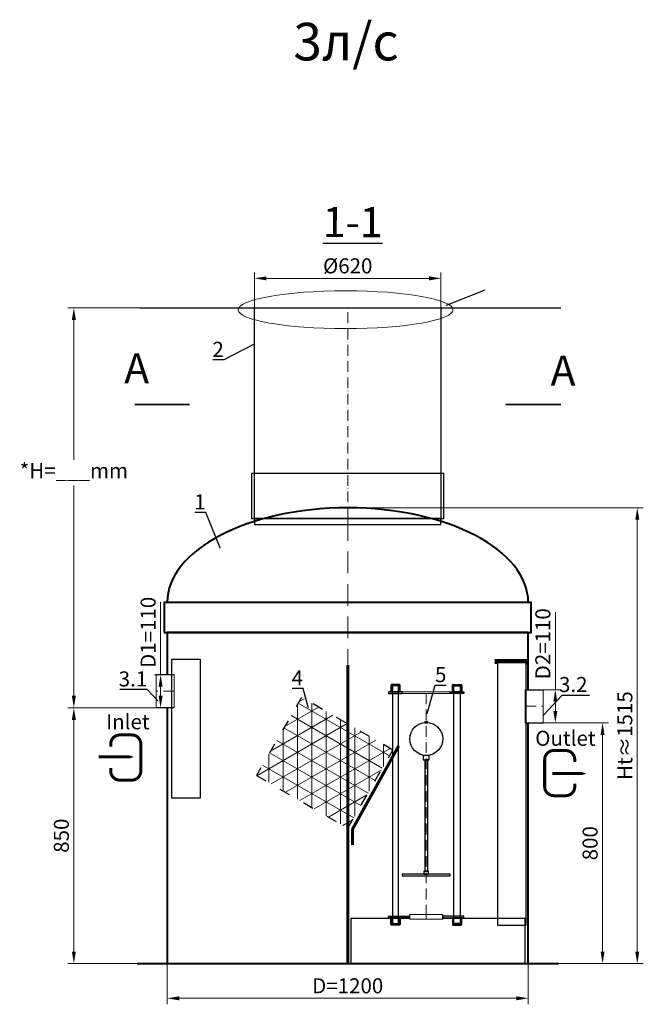
# Model space of a CAD drawing. Units: millimetres. Extents: x -703 to 98111, y -36420 to 921.
# Drawn here: x -703 to 1369, y -34720 to -31447 of the extents above; entities that cross this region are included whole.
import ezdxf
from ezdxf import colors
from ezdxf.entities.mleader import LeaderData, LeaderLine
from ezdxf.math import Vec2, Vec3

# ---------------------------------------------------------------- set-up
doc = ezdxf.new("R2010")
doc.units = ezdxf.units.MM
doc.set_wipeout_variables(frame=1)
doc.linetypes.add('ACAD_ISO03W100', pattern=[30, 12, -18])
doc.linetypes.add('ACAD_ISO10W100', pattern=[18, 12, -3, 0, -3])
doc.layers.add('2-Bottom level  of pipe', color=7, linetype='Continuous')
doc.layers.add('Бозовая комплектация', color=7, linetype='Continuous', lineweight=40)
doc.styles.add('GOST 2.304', font='txt')
doc.styles.add('GOST-2.304_Type-B', font='txt')
doc.styles.add('ГОСТ', font='isocpeur.ttf', dxfattribs={"width": 0.95, "oblique": 15})
doc.linetypes.add('зигзаг', pattern='A,0.00254,-5.08,[131,ltypeshp.shx,S=5.08,R=0,X=-5.08,Y=0],-10.16,[131,ltypeshp.shx,S=5.08,R=180,X=5.08,Y=0],-5.08', length=20.32254)
doc.dimstyles.new('ГОСТ', dxfattribs={"dimtxt": 2.5, "dimasz": 2, "dimexe": 1, "dimexo": 0, "dimgap": 0.5, "dimtad": 1, "dimdec": 0, "dimtxsty": 'ГОСТ', "dimcen": -2.5, "dimclrd": 7, "dimclre": 7, "dimclrt": 7, "dimadec": 0, "dimazin": 0, "dimtfac": 1, "dimtdec": 0, "dimtmove": 1, "dimatfit": 3, "dimldrblk": 'DOT', "dimfxl": 1, "dimtfill": 1, "dimlwd": 15, "dimlwe": 15, "dimarcsym": 1})
doc.dimstyles.new('ГОСТ-1', dxfattribs={"dimtxt": 2.5, "dimasz": 2, "dimexe": 1, "dimexo": 0, "dimgap": 0.5, "dimtad": 1, "dimtih": 1, "dimtoh": 1, "dimdec": 0, "dimtxsty": 'GOST 2.304', "dimcen": -2.5, "dimclrd": 7, "dimclre": 7, "dimclrt": 7, "dimadec": 0, "dimazin": 0, "dimtfac": 1, "dimtdec": 0, "dimtmove": 1, "dimatfit": 3, "dimldrblk": 'DOT', "dimfxl": 1, "dimlwd": 15, "dimlwe": 15, "dimarcsym": 1})

# ---------------------------------------------------------------- blocks, each defined once
blk = doc.blocks.new('*U67')
at = {"color": 7, "linetype": 'ACAD_ISO10W100', "lineweight": 15, "ltscale": 6}
blk.add_line((0, 0), (0, 1515), dxfattribs=at)
at = {"color": 250, "lineweight": 40, "ltscale": 20}
blk.add_line((-700, 0), (700, 0), dxfattribs=at)
for points in [[(-610, 1100), (610, 1100), (610, 1200), (-610, 1200)], [(-600, 0), (600, 0), (600, 1100), (-600, 1100)]]:
    blk.add_lwpolyline(points, close=True, dxfattribs=at)
blk.add_ellipse((0, 1200), major_axis=(-600, 0), ratio=0.525, start_param=3.141593, end_param=6.283185, dxfattribs=at)
blk = doc.blocks.new('*U68')
at = {"color": 250, "linetype": 'ACAD_ISO10W100', "lineweight": 15, "ltscale": 3}
blk.add_line((-0.8, -0.3), (-0.8, 699.7), dxfattribs=at)
at = {"color": 250, "lineweight": 30, "ltscale": 20}
blk.add_lwpolyline([(-310.8, 699.7), (309.2, 699.7), (309.2, -0.3), (-310.8, -0.3)], close=True, dxfattribs=at)
at = {"layer": '2-Bottom level  of pipe', "color": 7, "lineweight": 30, "ltscale": 50}
for points in [[(-320.8, -0.3), (319.2, -0.3), (319.2, 149.7), (-320.8, 149.7)], [(-310.8, -20.3), (309.2, -20.3), (309.2, -0.3), (-310.8, -0.3)]]:
    blk.add_lwpolyline(points, close=True, dxfattribs=at)
blk = doc.blocks.new('*D215')
at = {"color": 7, "linetype": 'Continuous', "lineweight": 15, "ltscale": 20, "transparency": 16777216}
for p, q in [((-194.3, -33734.6), (-543.4, -33734.6)), ((-523.4, -33774.6), (-523.4, -34544.6)), ((-263.3, -34584.6), (-543.4, -34584.6))]:
    blk.add_line(p, q, dxfattribs=at)
at = {"color": 7, "lineweight": 15, "ltscale": 20, "transparency": 16777216}
for points in [[(-530, -33774.6), (-516.7, -33774.6), (-523.4, -33734.6)], [(-530, -34544.6), (-516.7, -34544.6), (-523.4, -34584.6)]]:
    blk.add_solid(points, dxfattribs=at)
at = {"layer": 'Defpoints', "color": 0, "lineweight": 15, "ltscale": 20, "transparency": 16777216}
for p in [(-194.3, -33734.6), (-523.4, -34584.6), (-263.3, -34584.6)]:
    blk.add_point(p, dxfattribs=at)
at = {"color": 7, "lineweight": 15, "ltscale": 20, "transparency": 16777216, "insert": (-558.4, -34159.6), "char_height": 50, "attachment_point": 5, "rotation": 90, "style": 'ГОСТ', "bg_fill": 3, "box_fill_scale": 1.1, "bg_fill_color": 256, "bg_fill_true_color": 13158600, "bg_fill_transparency": 0}
blk.add_mtext('850', dxfattribs=at)
blk = doc.blocks.new('_Dot')
at = {"color": 0, "linetype": 'ByBlock', "lineweight": -2}
blk.add_line((-0.5, 0), (-1, 0), dxfattribs=at)
at = {"color": 0, "linetype": 'ByBlock', "const_width": 0.5}
blk.add_lwpolyline([(-0.25, 0, 1), (0.25, 0, 1)], format="xyb", close=True, dxfattribs=at)
blk = doc.blocks.new('*D216')
at = {"color": 7, "linetype": 'Continuous', "lineweight": 15, "ltscale": 20, "transparency": 16777216}
for p, q in [((986.7, -33784.6), (1253.7, -33784.6)), ((1233.7, -33824.6), (1233.7, -34544.6)), ((1058.5, -34584.6), (1253.7, -34584.6))]:
    blk.add_line(p, q, dxfattribs=at)
at = {"color": 7, "lineweight": 15, "ltscale": 20, "transparency": 16777216}
for points in [[(1227, -33824.6), (1240.4, -33824.6), (1233.7, -33784.6)], [(1227, -34544.6), (1240.4, -34544.6), (1233.7, -34584.6)]]:
    blk.add_solid(points, dxfattribs=at)
at = {"layer": 'Defpoints', "color": 0, "lineweight": 15, "ltscale": 20, "transparency": 16777216}
for p in [(986.7, -33784.6), (1058.5, -34584.6), (1233.7, -34584.6)]:
    blk.add_point(p, dxfattribs=at)
at = {"color": 7, "lineweight": 15, "ltscale": 20, "transparency": 16777216, "insert": (1198.7, -34184.6), "char_height": 50, "attachment_point": 5, "rotation": 90, "style": 'ГОСТ', "bg_fill": 3, "box_fill_scale": 1.1, "bg_fill_color": 256, "bg_fill_true_color": 13158600, "bg_fill_transparency": 0}
blk.add_mtext('800', dxfattribs=at)
blk = doc.blocks.new('*D217')
at = {"color": 7, "linetype": 'Continuous', "lineweight": 15, "ltscale": 20, "transparency": 16777216}
for p, q in [((-213.3, -34493.2), (-213.3, -34720)), ((986.7, -34548.2), (986.7, -34720)), ((-173.3, -34700), (946.7, -34700))]:
    blk.add_line(p, q, dxfattribs=at)
at = {"color": 7, "lineweight": 15, "ltscale": 20, "transparency": 16777216}
for points in [[(-173.3, -34693.3), (-173.3, -34706.7), (-213.3, -34700)], [(946.7, -34693.3), (946.7, -34706.7), (986.7, -34700)]]:
    blk.add_solid(points, dxfattribs=at)
at = {"layer": 'Defpoints', "color": 0, "lineweight": 15, "ltscale": 20, "transparency": 16777216}
for p in [(-213.3, -34493.2), (986.7, -34548.2), (986.7, -34700)]:
    blk.add_point(p, dxfattribs=at)
at = {"color": 7, "lineweight": 15, "ltscale": 20, "transparency": 16777216, "insert": (386.7, -34665), "char_height": 50, "attachment_point": 5, "style": 'ГОСТ', "bg_fill": 3, "box_fill_scale": 1.1, "bg_fill_color": 256, "bg_fill_true_color": 13158600, "bg_fill_transparency": 0}
blk.add_mtext('D=1200', dxfattribs=at)
blk = doc.blocks.new('*U257')
at = {"color": 30, "linetype": 'Continuous', "lineweight": 15, "ltscale": 20, "true_color": 0xf26722, "style": 'GOST-2.304_Type-B', "flags": 1}
blk.add_attdef('МАТЕРИАЛ', (325.8, 122.6), '', height=2.5, dxfattribs=at)
at = {"color": 250, "linetype": 'Continuous', "lineweight": 15}
blk.add_wipeout([(0, 55), (60, 55), (60, -55), (0, -55)], dxfattribs=at)
at = {"lineweight": 30}
for p, q in [((0, 55), (60, 55)), ((0, -55), (60, -55))]:
    blk.add_line(p, q, dxfattribs=at)
at = {"color": 7, "linetype": 'Continuous', "lineweight": 20}
for p, q in [((0, 55), (0, -55)), ((60, 55), (60, -55))]:
    blk.add_line(p, q, dxfattribs=at)
at = {"color": 7, "linetype": 'ACAD_ISO10W100', "lineweight": 15, "ltscale": 3}
blk.add_line((0, 0), (60, 0), dxfattribs=at)
blk = doc.blocks.new('*D220')
at = {"color": 7, "linetype": 'Continuous', "lineweight": 15, "ltscale": 20, "transparency": 16777216}
for p, q in [((1076.7, -33417.2), (1076.7, -33674.6)), ((1036.7, -33674.6), (1096.7, -33674.6)), ((1076.7, -33744.6), (1076.7, -33714.6)), ((1038.8, -33784.6), (1096.7, -33784.6))]:
    blk.add_line(p, q, dxfattribs=at)
at = {"color": 7, "lineweight": 15, "ltscale": 20, "transparency": 16777216}
for points in [[(1070, -33714.6), (1083.4, -33714.6), (1076.7, -33674.6)], [(1070, -33744.6), (1083.4, -33744.6), (1076.7, -33784.6)]]:
    blk.add_solid(points, dxfattribs=at)
at = {"layer": 'Defpoints', "color": 0, "lineweight": 15, "ltscale": 20, "transparency": 16777216}
for p in [(1036.7, -33674.6), (1076.7, -33674.6), (1038.8, -33784.6)]:
    blk.add_point(p, dxfattribs=at)
at = {"color": 7, "lineweight": 15, "ltscale": 20, "transparency": 16777216, "insert": (1041.7, -33521.7), "char_height": 50, "attachment_point": 5, "rotation": 90, "style": 'ГОСТ', "bg_fill": 3, "box_fill_scale": 1.1, "bg_fill_color": 256, "bg_fill_true_color": 13158600, "bg_fill_transparency": 0}
blk.add_mtext('D2=110', dxfattribs=at)
blk = doc.blocks.new('*D221')
at = {"color": 7, "linetype": 'Continuous', "lineweight": 15, "ltscale": 20, "transparency": 16777216}
for p, q in [((-235.1, -33383.8), (-235.1, -33624.6)), ((-200.8, -33624.6), (-255.1, -33624.6)), ((-235.1, -33694.6), (-235.1, -33664.6)), ((-214.2, -33734.6), (-255.1, -33734.6))]:
    blk.add_line(p, q, dxfattribs=at)
at = {"color": 7, "lineweight": 15, "ltscale": 20, "transparency": 16777216}
for points in [[(-241.8, -33664.6), (-228.5, -33664.6), (-235.1, -33624.6)], [(-241.8, -33694.6), (-228.5, -33694.6), (-235.1, -33734.6)]]:
    blk.add_solid(points, dxfattribs=at)
at = {"layer": 'Defpoints', "color": 0, "lineweight": 15, "ltscale": 20, "transparency": 16777216}
for p in [(-235.1, -33624.6), (-200.8, -33624.6), (-214.2, -33734.6)]:
    blk.add_point(p, dxfattribs=at)
at = {"color": 7, "lineweight": 15, "ltscale": 20, "transparency": 16777216, "insert": (-270.1, -33483.7), "char_height": 50, "attachment_point": 5, "rotation": 90, "style": 'ГОСТ', "bg_fill": 3, "box_fill_scale": 1.1, "bg_fill_color": 256, "bg_fill_true_color": 13158600, "bg_fill_transparency": 0}
blk.add_mtext('D1=110', dxfattribs=at)
blk = doc.blocks.new('*D222')
at = {"color": 7, "linetype": 'Continuous', "lineweight": 15, "transparency": 16777216}
for p, q in [((-305.3, -32405.3), (-543.4, -32405.3)), ((-523.4, -32445.3), (-523.4, -32910.4)), ((-523.4, -33694.6), (-523.4, -32995.4)), ((-357.9, -33734.6), (-543.4, -33734.6))]:
    blk.add_line(p, q, dxfattribs=at)
for points in [[(-530, -32445.3), (-516.7, -32445.3), (-523.4, -32405.3)], [(-530, -33694.6), (-516.7, -33694.6), (-523.4, -33734.6)]]:
    blk.add_solid(points, dxfattribs=at)
at = {"layer": 'Defpoints', "color": 0, "linetype": 'Continuous', "lineweight": 15, "transparency": 16777216}
for p in [(-523.4, -32405.3), (-305.3, -32405.3), (-357.9, -33734.6)]:
    blk.add_point(p, dxfattribs=at)
at = {"color": 7, "linetype": 'Continuous', "lineweight": 15, "transparency": 16777216, "insert": (-523.4, -32952.9), "char_height": 50, "attachment_point": 5, "style": 'ГОСТ'}
blk.add_mtext('*Н=___mm', dxfattribs=at)
blk = doc.blocks.new('Вход')
at = {"color": 250, "linetype": 'Continuous', "lineweight": 15, "ltscale": 20, "const_width": 10}
blk.add_lwpolyline([(-100, -34.9), (-100, -45, 0.414214), (-70, -75), (-30, -75, 0.414214), (0, -45), (0, 45, 0.414214), (-30, 75), (-70, 75, 0.414214), (-100, 45), (-100, 36.6)], format="xyb", dxfattribs=at)
at = {"color": 250, "linetype": 'Continuous', "lineweight": 15, "ltscale": 20}
blk.add_lwpolyline([(-140, 2.2, 10, 10, 0), (-78.5, 2.2, 35, 2, 0), (-25, 2.2, 2, 2, 0)], format="xyseb", dxfattribs=at)
at = {"color": 250, "lineweight": 15, "ltscale": 20, "insert": (-115.3, 143.9), "char_height": 50, "attachment_point": 1, "style": 'ГОСТ'}
blk.add_mtext_dynamic_manual_height_columns('Inlet', width=130.275, gutter_width=12.5, heights=[0], dxfattribs=at)
blk = doc.blocks.new('Выход')
at = {"color": 250, "linetype": 'Continuous', "lineweight": 15, "ltscale": 20, "const_width": 10}
blk.add_lwpolyline([(100, -34.9), (100, -45, -0.414214), (70, -75), (30, -75, -0.414214), (0, -45), (0, 45, -0.414214), (30, 75), (70, 75, -0.414214), (100, 45), (100, 36.6)], format="xyb", dxfattribs=at)
at = {"color": 250, "linetype": 'Continuous', "lineweight": 15, "ltscale": 20}
blk.add_lwpolyline([(25.1, -1.5, 10, 10, 0), (82.7, -1.5, 35, 2, 0), (136.2, -1.5, 2, 2, 0)], format="xyseb", dxfattribs=at)
at = {"color": 250, "lineweight": 15, "ltscale": 20, "insert": (-31.3, 140.8), "char_height": 50, "attachment_point": 1, "style": 'ГОСТ'}
blk.add_mtext_dynamic_manual_height_columns('Outlet', width=149.045, gutter_width=12.5, heights=[0], dxfattribs=at)
blk = doc.blocks.new('*D211')
at = {"color": 7, "linetype": 'Continuous', "lineweight": 15, "ltscale": 20, "transparency": 16777216}
for p, q in [((76.7, -32504.5), (76.7, -32287.2)), ((696.7, -32504.5), (696.7, -32287.2)), ((116.7, -32307.2), (656.7, -32307.2))]:
    blk.add_line(p, q, dxfattribs=at)
at = {"color": 7, "lineweight": 15, "ltscale": 20, "transparency": 16777216}
for points in [[(116.7, -32300.5), (116.7, -32313.9), (76.7, -32307.2)], [(656.7, -32300.5), (656.7, -32313.9), (696.7, -32307.2)]]:
    blk.add_solid(points, dxfattribs=at)
at = {"layer": 'Defpoints', "color": 0, "lineweight": 15, "ltscale": 20, "transparency": 16777216}
for p in [(696.7, -32307.2), (76.7, -32504.5), (696.7, -32504.5)]:
    blk.add_point(p, dxfattribs=at)
at = {"color": 7, "lineweight": 15, "ltscale": 20, "transparency": 16777216, "insert": (386.7, -32272.2), "char_height": 50, "attachment_point": 5, "style": 'ГОСТ', "bg_fill": 3, "box_fill_scale": 1.1, "bg_fill_color": 256, "bg_fill_true_color": 13158600, "bg_fill_transparency": 0}
blk.add_mtext('%%C620', dxfattribs=at)
blk = doc.blocks.new('*D200')
at = {"layer": '2-Bottom level  of pipe', "color": 7, "linetype": 'Continuous', "lineweight": 15, "ltscale": 20, "transparency": 16777216}
for p, q in [((386.7, -33069.6), (1369, -33069.6)), ((1349, -34544.6), (1349, -33109.6)), ((986.7, -34584.6), (1369, -34584.6))]:
    blk.add_line(p, q, dxfattribs=at)
at = {"layer": '2-Bottom level  of pipe', "color": 7, "lineweight": 15, "ltscale": 20, "transparency": 16777216}
for points in [[(1342.3, -33109.6), (1355.7, -33109.6), (1349, -33069.6)], [(1342.3, -34544.6), (1355.7, -34544.6), (1349, -34584.6)]]:
    blk.add_solid(points, dxfattribs=at)
at = {"layer": 'Defpoints', "color": 0, "lineweight": 15, "ltscale": 20, "transparency": 16777216}
for p in [(386.7, -33069.6), (1349, -33069.6), (986.7, -34584.6)]:
    blk.add_point(p, dxfattribs=at)
at = {"layer": '2-Bottom level  of pipe', "color": 7, "lineweight": 15, "ltscale": 20, "transparency": 16777216, "insert": (1314, -33827.1), "char_height": 50, "attachment_point": 5, "rotation": 90, "style": 'ГОСТ', "bg_fill": 3, "box_fill_scale": 1.1, "bg_fill_color": 256, "bg_fill_true_color": 13158600, "bg_fill_transparency": 0}
blk.add_mtext('Нt≈1515', dxfattribs=at)
blk = doc.blocks.new('*U55')
at = {"color": 30, "linetype": 'Continuous', "lineweight": 15, "ltscale": 20, "true_color": 0xf26722, "style": 'GOST-2.304_Type-B', "flags": 1}
blk.add_attdef('МАТЕРИАЛ', (325.8, 122.6), '', height=2.5, dxfattribs=at)
at = {"color": 250, "linetype": 'Continuous', "lineweight": 15}
blk.add_wipeout([(0, 55), (15.6, 55), (15.6, -55), (0, -55)], dxfattribs=at)
at = {"lineweight": 30}
for p, q in [((0, 55), (15.6, 55)), ((0, -55), (15.6, -55))]:
    blk.add_line(p, q, dxfattribs=at)
at = {"color": 7, "linetype": 'Continuous', "lineweight": 20}
for p, q in [((0, 55), (0, -55)), ((15.6, 55), (15.6, -55))]:
    blk.add_line(p, q, dxfattribs=at)
at = {"color": 7, "linetype": 'ACAD_ISO10W100', "lineweight": 15, "ltscale": 3}
blk.add_line((0, 0), (15.6, 0), dxfattribs=at)
blk = doc.blocks.new('*U84')
at = {"lineweight": 30, "ltscale": 20, "true_color": 0x939598}
h = blk.add_hatch(color=252, dxfattribs=at)
h.dxf.hatch_style = 1
h.paths.add_polyline_path([(-125, 742.2), (-80, 742.2), (-80, 748.2), (-125, 748.2)])
h.paths.add_polyline_path([(125, 742.2), (80, 742.2), (80, 748.2), (125, 748.2)])
h.paths.add_polyline_path([(125, 3), (55, 3), (55, -3), (125, -3)])
h.paths.add_polyline_path([(-125, 3), (-55, 3), (-55, -3), (-125, -3)])
at = {"color": 251, "linetype": 'ACAD_ISO10W100', "lineweight": 15, "ltscale": 3, "true_color": 0x636466}
blk.add_line((0, 743.2), (0, -3), dxfattribs=at)
at = {"color": 251, "lineweight": 30, "ltscale": 20, "true_color": 0x636466}
for points in [[(-89.7, 772.6), (-114.7, 772.6, 0.414214), (-117.7, 769.6), (-117.7, 748.6), (-86.7, 748.6), (-86.7, 769.6, 0.414214)], [(-90.7, 769.6), (-113.7, 769.6, 0.414214), (-114.7, 768.6), (-114.7, 748.6), (-89.7, 748.6), (-89.7, 768.6, 0.414214)], [(89.7, 772.6), (114.7, 772.6, -0.414214), (117.7, 769.6), (117.7, 748.6), (86.7, 748.6), (86.7, 769.6, -0.414214)], [(90.7, 769.6), (113.7, 769.6, -0.414214), (114.7, 768.6), (114.7, 748.6), (89.7, 748.6), (89.7, 768.6, -0.414214)], [(-89.7, -27.4), (-114.7, -27.4, -0.414214), (-117.7, -24.4), (-117.7, -3.4), (-86.7, -3.4), (-86.7, -24.4, -0.414214)], [(-90.7, -24.4), (-113.7, -24.4, -0.414214), (-114.7, -23.4), (-114.7, -3.4), (-89.7, -3.4), (-89.7, -23.4, -0.414214)], [(89.7, -27.4), (114.7, -27.4, 0.414214), (117.7, -24.4), (117.7, -3.4), (86.7, -3.4), (86.7, -24.4, 0.414214)], [(90.7, -24.4), (113.7, -24.4, 0.414214), (114.7, -23.4), (114.7, -3.4), (89.7, -3.4), (89.7, -23.4, 0.414214)]]:
    blk.add_lwpolyline(points, format="xyb", close=True, dxfattribs=at)
for points in [[(-112.2, -21.8), (-92.2, -21.8), (-92.2, 768.2), (-112.2, 768.2)], [(112.2, -21.8), (92.2, -21.8), (92.2, 768.2), (112.2, 768.2)], [(-125, 742.2), (-80, 742.2), (-80, 748.2), (-125, 748.2)], [(125, 742.2), (80, 742.2), (80, 748.2), (125, 748.2)], [(-125, 3), (-55, 3), (-55, -3), (-125, -3)], [(125, 3), (55, 3), (55, -3), (125, -3)]]:
    blk.add_lwpolyline(points, close=True, dxfattribs=at)
at = {"color": 251, "lineweight": 18, "ltscale": 20, "true_color": 0x636466}
for points in [[(-80, 742.2), (80, 742.2), (80, 748.2), (-80, 748.2)], [(-55, 3), (55, 3), (55, -3), (-55, -3)]]:
    blk.add_lwpolyline(points, close=True, dxfattribs=at)
at = {"color": 5, "lineweight": 30, "ltscale": 20}
for points in [[(-5, 644.7), (5, 644.7), (5, 648.5), (-5, 648.5)], [(-10, 521.6), (10, 521.6), (10, 536.6), (-10, 536.6)], [(-80, 136.6), (80, 136.6), (80, 141.6), (-80, 141.6)], [(-7.5, 141.6), (7.5, 141.6), (7.5, 151.6), (-7.5, 151.6)]]:
    blk.add_lwpolyline(points, close=True, dxfattribs=at)
at = {"color": 5, "linetype": 'зигзаг', "lineweight": 30, "ltscale": 0.3}
blk.add_lwpolyline([(-5, 151.6), (5, 151.6), (5, 521.6), (-5, 521.6)], close=True, dxfattribs=at)
at = {"color": 5, "lineweight": 30, "ltscale": 20}
blk.add_circle((0, 591.6), 55, dxfattribs=at)
at = {"color": 250, "lineweight": 15, "ltscale": 20, "xscale": -1, "rotation": 270}
blk.add_blockref('*U55', (0, -7.8), dxfattribs=at)
blk = doc.blocks.new('*U115')
at = {"color": 30, "linetype": 'Continuous', "lineweight": 15, "ltscale": 20, "true_color": 0xf26722, "style": 'GOST-2.304_Type-B', "flags": 1}
blk.add_attdef('МАТЕРИАЛ', (325.8, 122.6), '', height=2.5, dxfattribs=at)
at = {"color": 250, "linetype": 'Continuous', "lineweight": 15}
blk.add_wipeout([(0, 55), (60, 55), (60, -55), (0, -55)], dxfattribs=at)
at = {"lineweight": 30}
for p, q in [((0, 55), (60, 55)), ((0, -55), (60, -55))]:
    blk.add_line(p, q, dxfattribs=at)
at = {"color": 7, "linetype": 'Continuous', "lineweight": 20}
for p, q in [((0, 55), (0, -55)), ((60, 55), (60, -55))]:
    blk.add_line(p, q, dxfattribs=at)
at = {"color": 7, "linetype": 'ACAD_ISO10W100', "lineweight": 15, "ltscale": 3}
blk.add_line((0, 0), (60, 0), dxfattribs=at)

msp = doc.modelspace()

# ---------------------------------------------------------------- hatches: boundary and pattern name
at = {"linetype": 'Continuous', "lineweight": 15, "true_color": 0x105689}
h = msp.add_hatch(dxfattribs=at)
h.set_pattern_fill('NET3', color=146, scale=15, angle=30, style=0)
h.set_pattern_definition([(30, (7125.045, -16312.256), (-23.8125, 41.24446), []), (90, (7125.045, -16312.256), (-47.625, 1e-14), []), (150, (7125.045, -16312.256), (-23.8125, -41.24446), [])])
h.paths.add_polyline_path([(83.5, -33959.6), (386.7, -34134.6), (536.7, -33874.8), (233.5, -33699.8)])

# ---------------------------------------------------------------- linework, layer by layer
at = {"color": 250, "linetype": 'Continuous', "lineweight": 30, "ltscale": 20}
for p, q in [((-305.3, -32405.3), (76.7, -32405.3)), ((696.7, -32405.3), (1095.3, -32405.3))]:
    msp.add_line(p, q, dxfattribs=at)
at = {"color": 251, "lineweight": 30, "ltscale": 20, "true_color": 0x636466, "const_width": 10}
msp.add_lwpolyline([(386.7, -33592.8), (386.7, -34584.6)], dxfattribs=at)
at = {"color": 146, "lineweight": 30, "ltscale": 20, "true_color": 0x105689, "const_width": 10}
msp.add_lwpolyline([(556.1, -33861.4), (402.1, -34138.9), (402.1, -34190.6)], dxfattribs=at)
at = {"layer": '2-Bottom level  of pipe', "color": 7, "lineweight": 30, "ltscale": 50}
for points in [[(-264.8, -32542.4, 0, 0, 0), (-264.8, -32647.4, 26.2, 0.525, 0), (-264.8, -32726.1, 0.525, 0.525, 0)], [(1038.1, -32542.4, 0, 0, 0), (1038.1, -32647.4, 26.2, 0.525, 0), (1038.1, -32726.1, 0.525, 0.525, 0)]]:
    msp.add_lwpolyline(points, format="xyseb", dxfattribs=at)
at = {"layer": '2-Bottom level  of pipe', "color": 7, "lineweight": 30, "ltscale": 50, "const_width": 5.25}
for points in [[(-321.7, -32726.1), (-138, -32726.1)], [(1095, -32726.1), (911.3, -32726.1)]]:
    msp.add_lwpolyline(points, dxfattribs=at)
at = {"layer": 'Бозовая комплектация', "color": 146, "linetype": 'ACAD_ISO03W100', "lineweight": 30, "ltscale": 3, "true_color": 0x105689}
msp.add_lwpolyline([(83.5, -33959.6), (386.7, -34134.6), (536.7, -33874.8), (233.5, -33699.8)], close=True, dxfattribs=at)

# ---------------------------------------------------------------- block references
at = {"color": 250, "lineweight": 15, "ltscale": 20}
for name, p in [('*U68', (387.4, -33105)), ('*U67', (386.7, -34584.6))]:
    msp.add_blockref(name, p, dxfattribs=at)

# ---------------------------------------------------------------- texts
at = {"color": 85, "linetype": 'Continuous', "lineweight": 15, "ltscale": 20, "true_color": 0x58ba48, "insert": (555.8, -31457.9), "char_height": 125, "width": 2675.656, "attachment_point": 3, "style": 'ГОСТ'}
msp.add_mtext('3л/с', dxfattribs=at)
at = {"char_height": 100, "width": 176.302, "attachment_point": 2, "rotation": 359.8996, "style": 'ГОСТ'}
for s, insert in [('{\\L1-1}', (403.2, -32070.3)), ('A', (-314.4, -32556.1)), ('A', (1102.4, -32563.7))]:
    msp.add_mtext(s, dxfattribs=dict(at, insert=insert))

# ---------------------------------------------------------------- leaders
at = {"color": 250, "linetype": 'Continuous', "lineweight": 15}
ml = msp.add_multileader_mtext('Standard', dxfattribs=at)
ml.set_content('2', color=7, style='ГОСТ')
ml.set_leader_properties()
ml.set_arrow_properties(name='DOT')
ml.build(insert=Vec2(0, 0))
ml.multileader.update_dxf_attribs({"text_left_attachment_type": 6, "text_right_attachment_type": 6, "dogleg_length": 0, "arrow_head_size": 1.6, "scale": 20})
ctx = ml.context
ctx.base_point, ctx.scale, ctx.char_height, ctx.arrow_head_size, ctx.landing_gap_size, ctx.plane_origin = Vec3(-62.1, -32578.1), 20, 50, 1.6, 0, Vec3(41.6, -32903)
ctx.left_attachment, ctx.right_attachment, ctx.text_align_type = 6, 6, 2
notes = []
notes.append((ctx, [(0, (1, 1, 0), (-25, -32578.1), (-1, 0), 0, [(0, [(77.1, -32525.6)], 0, [])])]))
ctx.mtext.insert, ctx.mtext.alignment, ctx.mtext.flow_direction = Vec3(-25, -32518.1), 3, 5
ml = msp.add_multileader_mtext('Standard', dxfattribs=at)
ml.set_content('1', color=7, style='ГОСТ')
ml.set_leader_properties()
ml.set_arrow_properties(name='DOT')
ml.build(insert=Vec2(0, 0))
ml.multileader.update_dxf_attribs({"text_left_attachment_type": 6, "text_right_attachment_type": 6, "dogleg_length": 0, "arrow_head_size": 1.6, "scale": 20})
ctx = ml.context
ctx.base_point, ctx.scale, ctx.char_height, ctx.arrow_head_size, ctx.landing_gap_size, ctx.plane_origin = Vec3(-113, -33085.3), 20, 50, 1.6, 0, Vec3(-48.4, -32768.3)
ctx.left_attachment, ctx.right_attachment, ctx.text_align_type = 6, 6, 2
notes.append((ctx, [(0, (1, 1, 0), (-85.3, -33085.3), (-1, 0), 0, [(0, [(-36.7, -33204.3)], 0, [])])]))
ctx.mtext.insert, ctx.mtext.alignment, ctx.mtext.flow_direction = Vec3(-85.3, -33025.3), 3, 5
ml = msp.add_multileader_mtext('Standard', dxfattribs=at)
ml.set_content('4', color=7, style='ГОСТ')
ml.set_leader_properties()
ml.set_arrow_properties(name='DOT')
ml.build(insert=Vec2(0, 0))
ml.multileader.update_dxf_attribs({"text_left_attachment_type": 6, "text_right_attachment_type": 6, "dogleg_length": 0, "arrow_head_size": 1.6, "scale": 20})
ctx = ml.context
ctx.base_point, ctx.scale, ctx.char_height, ctx.arrow_head_size, ctx.landing_gap_size, ctx.plane_origin = Vec3(196.6, -33670.1), 20, 50, 1.6, 0, Vec3(349.3, -33661.8)
ctx.left_attachment, ctx.right_attachment, ctx.text_align_type = 6, 6, 2
notes.append((ctx, [(0, (1, 1, 0), (238.5, -33670.1), (-1, 0), 0, [(0, [(255.8, -33734.3)], 0, [])])]))
ctx.mtext.insert, ctx.mtext.alignment, ctx.mtext.flow_direction = Vec3(238.5, -33610.1), 3, 5
for ctx, leaders in notes:
    for number, flags, end, landing, length, lines in leaders:
        leader = LeaderData()
        leader.index, (leader.has_last_leader_line, leader.has_dogleg_vector, leader.attachment_direction) = number, flags
        leader.last_leader_point, leader.dogleg_vector, leader.dogleg_length = Vec3(end), Vec3(landing), length
        for number, points, colour, breaks in lines:
            line = LeaderLine()
            line.index, line.vertices, line.color, line.breaks = number, Vec3.list(points), colors.encode_raw_color(colour), breaks
            leader.lines.append(line)
        ctx.leaders.append(leader)

# ---------------------------------------------------------------- next in the draw order: dimensions: what is measured, and where the dimension line sits
at = {"color": 250, "lineweight": 15, "ltscale": 20}
dim = msp.add_linear_dim(base=(696.7, -32307.2), p1=(76.7, -32504.5), p2=(696.7, -32504.5), text='%%C<>', dimstyle='ГОСТ', dxfattribs=at)
dim.commit()
dim.dimension.update_dxf_attribs({"geometry": '*D211', "text_midpoint": (386.7, -32272.2)})
for base, p1, p2, picture, middle in [((-523.4, -34584.6), (-194.3, -33734.6), (-263.3, -34584.6), '*D215', (-558.4, -34159.6)), ((1233.7, -34584.6), (986.7, -33784.6), (1058.5, -34584.6), '*D216', (1198.7, -34184.6))]:
    dim = msp.add_linear_dim(base=base, p1=p1, p2=p2, angle=90, dimstyle='ГОСТ', dxfattribs=at)
    dim.commit()
    dim.dimension.update_dxf_attribs({"geometry": picture, "text_midpoint": middle})

# ---------------------------------------------------------------- next in the draw order: linework, layer by layer
at = {"color": 26, "linetype": 'Continuous', "lineweight": 15, "ltscale": 20}
msp.add_ellipse((379.6, -32411.5), major_axis=(-356.8, 0), ratio=0.176044, dxfattribs=at)

# ---------------------------------------------------------------- next in the draw order: block references
at = {"color": 250, "lineweight": 15, "ltscale": 20, "rotation": 180}
msp.add_blockref('*U257', (-189.8, -33679.6), dxfattribs=at)
at = {"color": 250, "linetype": 'Continuous', "lineweight": 15, "ltscale": 20}
for name, p in [('Вход', (-300.9, -33899.8)), ('Выход', (1041.2, -33951.6))]:
    msp.add_blockref(name, p, dxfattribs=at)

# ---------------------------------------------------------------- next in the draw order: dimensions: what is measured, and where the dimension line sits
at = {"color": 250, "lineweight": 15, "ltscale": 20}
dim = msp.add_linear_dim(base=(1076.7, -33674.6), p1=(1038.8, -33784.6), p2=(1036.7, -33674.6), angle=90, text='D2=<>', dimstyle='ГОСТ', dxfattribs=at)
dim.commit()
dim.dimension.update_dxf_attribs({"geometry": '*D220', "text_midpoint": (1096.8, -33521.7), "dimtype": 160})
dim = msp.add_linear_dim(base=(986.7, -34700), p1=(-213.3, -34493.2), p2=(986.7, -34548.2), text='D=<>', dimstyle='ГОСТ', dxfattribs=at)
dim.commit()
dim.dimension.update_dxf_attribs({"geometry": '*D217', "text_midpoint": (386.7, -34665)})

# ---------------------------------------------------------------- next in the draw order: leaders
at = {"color": 250, "linetype": 'Continuous', "lineweight": 15}
ml = msp.add_multileader_mtext('Standard', dxfattribs=at)
ml.set_content('', color=7, style='ГОСТ')
ml.set_leader_properties()
ml.set_arrow_properties(name='DOT')
ml.build(insert=Vec2(0, 0))
ml.multileader.update_dxf_attribs({"text_left_attachment_type": 6, "text_right_attachment_type": 6, "dogleg_length": 0, "arrow_head_size": 2, "scale": 25})
ctx = ml.context
ctx.base_point, ctx.scale, ctx.char_height, ctx.arrow_head_size, ctx.landing_gap_size, ctx.plane_origin = Vec3(843.4, -32345.2), 25, 62.5, 2, 0, Vec3(680, -32206.7)
ctx.left_attachment, ctx.right_attachment = 6, 6
notes = []
notes.append((ctx, [(0, (1, 1, 0), (843.4, -32345.2), (1, 0), 0, [(0, [(713.3, -32396.5)], 0, [])])]))
ctx.mtext.insert, ctx.mtext.width, ctx.mtext.flow_direction = Vec3(843.4, -32264), 249.085, 5
for ctx, leaders in notes:
    for number, flags, end, landing, length, lines in leaders:
        leader = LeaderData()
        leader.index, (leader.has_last_leader_line, leader.has_dogleg_vector, leader.attachment_direction) = number, flags
        leader.last_leader_point, leader.dogleg_vector, leader.dogleg_length = Vec3(end), Vec3(landing), length
        for number, points, colour, breaks in lines:
            line = LeaderLine()
            line.index, line.vertices, line.color, line.breaks = number, Vec3.list(points), colors.encode_raw_color(colour), breaks
            leader.lines.append(line)
        ctx.leaders.append(leader)

# ---------------------------------------------------------------- next in the draw order: linework, layer by layer
at = {"color": 251, "lineweight": 30, "ltscale": 20, "true_color": 0x636466}
msp.add_lwpolyline([(396.7, -34584.6), (976.7, -34584.6), (976.7, -34434.6), (396.7, -34434.6)], close=True, dxfattribs=at)

# ---------------------------------------------------------------- next in the draw order: dimensions: what is measured, and where the dimension line sits
at = {"color": 250, "lineweight": 15, "ltscale": 20}
dim = msp.add_linear_dim(base=(-235.1, -33624.6), p1=(-214.2, -33734.6), p2=(-200.8, -33624.6), angle=90, text='D1=<>', dimstyle='ГОСТ', dxfattribs=at)
dim.commit()
dim.dimension.update_dxf_attribs({"geometry": '*D221', "text_midpoint": (-244.6, -33483.7), "dimtype": 160})

# ---------------------------------------------------------------- next in the draw order: leaders
at = {"color": 250, "linetype": 'Continuous', "lineweight": 15}
ml = msp.add_multileader_mtext('Standard', dxfattribs=at)
ml.set_content('3.2', color=7, style='ГОСТ')
ml.set_leader_properties()
ml.set_arrow_properties(name='DOT')
ml.build(insert=Vec2(0, 0))
ml.multileader.update_dxf_attribs({"text_left_attachment_type": 6, "text_right_attachment_type": 6, "dogleg_length": 0, "arrow_head_size": 1.6, "scale": 20})
ctx = ml.context
ctx.base_point, ctx.scale, ctx.char_height, ctx.arrow_head_size, ctx.landing_gap_size, ctx.plane_origin = Vec3(1098.9, -33692.1), 20, 50, 1.6, 0, Vec3(1087.8, -33861)
ctx.left_attachment, ctx.right_attachment, ctx.text_align_type = 6, 6, 2
notes = []
notes.append((ctx, [(0, (1, 1, 0), (1098.9, -33692.1), (1, 0), 0, [(0, [(1036.7, -33760.1)], 0, [])])]))
ctx.mtext.insert, ctx.mtext.alignment, ctx.mtext.flow_direction = Vec3(1183.5, -33632.1), 3, 5
for ctx, leaders in notes:
    for number, flags, end, landing, length, lines in leaders:
        leader = LeaderData()
        leader.index, (leader.has_last_leader_line, leader.has_dogleg_vector, leader.attachment_direction) = number, flags
        leader.last_leader_point, leader.dogleg_vector, leader.dogleg_length = Vec3(end), Vec3(landing), length
        for number, points, colour, breaks in lines:
            line = LeaderLine()
            line.index, line.vertices, line.color, line.breaks = number, Vec3.list(points), colors.encode_raw_color(colour), breaks
            leader.lines.append(line)
        ctx.leaders.append(leader)

# ---------------------------------------------------------------- next in the draw order: linework, layer by layer
at = {"layer": 'Бозовая комплектация', "color": 250, "lineweight": 30, "ltscale": 20}
msp.add_lwpolyline([(-198.3, -33573), (-103.1, -33573), (-103.1, -34034.6), (-198.3, -34034.6)], close=True, dxfattribs=at)

# ---------------------------------------------------------------- next in the draw order: dimensions: what is measured, and where the dimension line sits
at = {"color": 1, "linetype": 'Continuous', "lineweight": 15}
dim = msp.add_linear_dim(base=(-523.4, -32405.3), p1=(-357.9, -33734.6), p2=(-305.3, -32405.3), angle=90, text='*Н=___mm', dimstyle='ГОСТ-1', override={"dimtxsty": 'ГОСТ'}, dxfattribs=at)
dim.commit()
dim.dimension.update_dxf_attribs({"geometry": '*D222', "text_midpoint": (-523.4, -32952.9), "dimtype": 160})
at = {"layer": '2-Bottom level  of pipe', "color": 250, "lineweight": 15, "ltscale": 20}
dim = msp.add_linear_dim(base=(1349, -33069.6), p1=(986.7, -34584.6), p2=(386.7, -33069.6), angle=90, text='Нt≈<>', dimstyle='ГОСТ', dxfattribs=at)
dim.commit()
dim.dimension.update_dxf_attribs({"geometry": '*D200', "text_midpoint": (1314, -33827.1)})

# ---------------------------------------------------------------- next in the draw order: leaders
at = {"color": 250, "linetype": 'Continuous', "lineweight": 15}
ml = msp.add_multileader_mtext('Standard', dxfattribs=at)
ml.set_content('3.1', color=7, style='ГОСТ')
ml.set_leader_properties()
ml.set_arrow_properties(name='DOT')
ml.build(insert=Vec2(0, 0))
ml.multileader.update_dxf_attribs({"text_left_attachment_type": 6, "text_right_attachment_type": 6, "dogleg_length": 0, "arrow_head_size": 1.6, "scale": 20})
ctx = ml.context
ctx.base_point, ctx.scale, ctx.char_height, ctx.arrow_head_size, ctx.landing_gap_size, ctx.plane_origin = Vec3(-354.9, -33673.5), 20, 50, 1.6, 0, Vec3(-208, -33665.2)
ctx.left_attachment, ctx.right_attachment, ctx.text_align_type = 6, 6, 2
notes = []
notes.append((ctx, [(0, (1, 1, 0), (-279.7, -33673.5), (-1, 0), 0, [(0, [(-243.3, -33712.2)], 0, [])])]))
ctx.mtext.insert, ctx.mtext.alignment, ctx.mtext.flow_direction = Vec3(-279.7, -33613.5), 3, 5
for ctx, leaders in notes:
    for number, flags, end, landing, length, lines in leaders:
        leader = LeaderData()
        leader.index, (leader.has_last_leader_line, leader.has_dogleg_vector, leader.attachment_direction) = number, flags
        leader.last_leader_point, leader.dogleg_vector, leader.dogleg_length = Vec3(end), Vec3(landing), length
        for number, points, colour, breaks in lines:
            line = LeaderLine()
            line.index, line.vertices, line.color, line.breaks = number, Vec3.list(points), colors.encode_raw_color(colour), breaks
            leader.lines.append(line)
        ctx.leaders.append(leader)

# ---------------------------------------------------------------- next in the draw order: linework, layer by layer
at = {"layer": 'Бозовая комплектация', "color": 251, "lineweight": 15, "ltscale": 20, "true_color": 0x636466, "const_width": 10}
msp.add_lwpolyline([(983.6, -33592), (983.6, -33577.8), (880.5, -33577.8), (880.5, -33588.9)], dxfattribs=at)

# ---------------------------------------------------------------- next in the draw order: block references
at = {"color": 250, "lineweight": 15, "ltscale": 20, "xscale": -1, "rotation": 180}
msp.add_blockref('*U115', (976.7, -33729.6), dxfattribs=at)

# ---------------------------------------------------------------- next in the draw order: leaders
at = {"color": 250, "linetype": 'Continuous', "lineweight": 15}
ml = msp.add_multileader_mtext('Standard', dxfattribs=at)
ml.set_content('5', color=7, style='ГОСТ')
ml.set_leader_properties()
ml.set_arrow_properties(name='DOT')
ml.build(insert=Vec2(0, 0))
ml.multileader.update_dxf_attribs({"text_left_attachment_type": 6, "text_right_attachment_type": 6, "dogleg_length": 0, "arrow_head_size": 1.6, "scale": 20})
ctx = ml.context
ctx.base_point, ctx.scale, ctx.char_height, ctx.arrow_head_size, ctx.landing_gap_size, ctx.plane_origin = Vec3(677.4, -33659.2), 20, 50, 1.6, 0, Vec3(714.6, -33650.8)
ctx.left_attachment, ctx.right_attachment, ctx.text_align_type = 6, 6, 2
notes = []
notes.append((ctx, [(1, (1, 1, 0), (677.4, -33659.2), (1, 0), 0, [(0, [(650.2, -33754.6)], 0, [])])]))
ctx.mtext.insert, ctx.mtext.alignment, ctx.mtext.flow_direction = Vec3(714.5, -33599.2), 3, 5
for ctx, leaders in notes:
    for number, flags, end, landing, length, lines in leaders:
        leader = LeaderData()
        leader.index, (leader.has_last_leader_line, leader.has_dogleg_vector, leader.attachment_direction) = number, flags
        leader.last_leader_point, leader.dogleg_vector, leader.dogleg_length = Vec3(end), Vec3(landing), length
        for number, points, colour, breaks in lines:
            line = LeaderLine()
            line.index, line.vertices, line.color, line.breaks = number, Vec3.list(points), colors.encode_raw_color(colour), breaks
            leader.lines.append(line)
        ctx.leaders.append(leader)

# ---------------------------------------------------------------- next in the draw order: linework, layer by layer
at = {"layer": 'Бозовая комплектация', "color": 250, "lineweight": 30, "ltscale": 20}
msp.add_lwpolyline([(980.2, -33584.6), (885, -33584.6), (885, -34456.9), (980.2, -34456.9)], close=True, dxfattribs=at)

# ---------------------------------------------------------------- next in the draw order: block references
msp.add_blockref('*U84', (647.7, -34429.6), dxfattribs=at)

doc.saveas('drawing.dxf')
